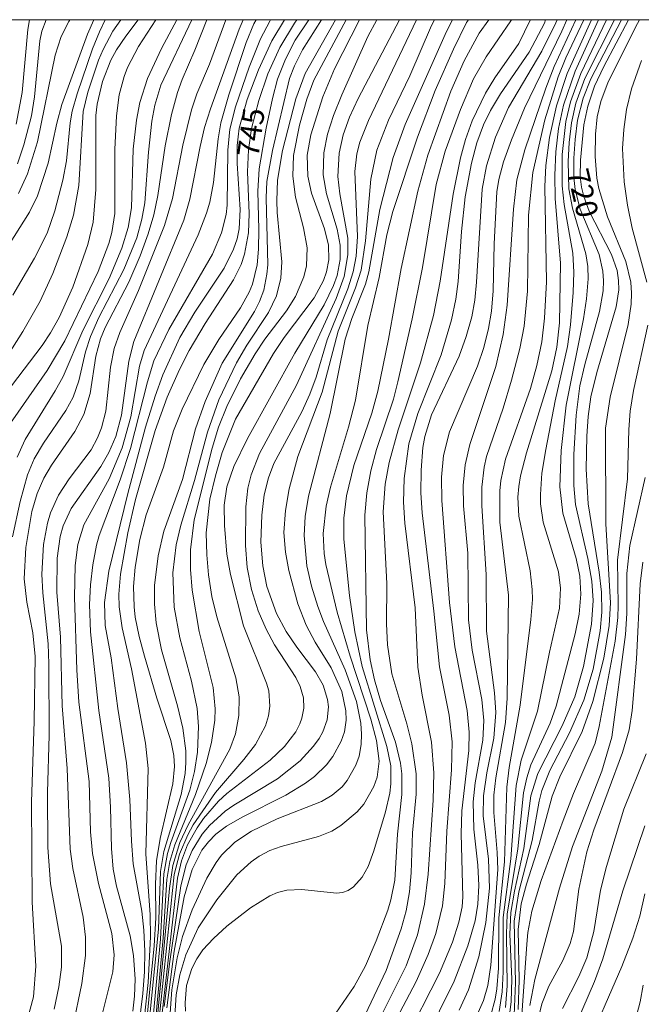
# Model space of a CAD drawing. Units: millimetres. Extents: x 419000 to 420000, y 4488998 to 4489502.
# Drawn here: x 419811 to 419861, y 4489420 to 4489500 of the extents above; entities that cross this region are included whole.
import ezdxf

# ---------------------------------------------------------------- set-up
doc = ezdxf.new("R2010")
doc.units = ezdxf.units.MM
doc.header["$MEASUREMENT"] = 0
for name, color, linetype, lineweight in [('f050002l_curvanivel_cgn', 23, 'Continuous', 9), ('f050002l_curvanivel_mae', 213, 'Continuous', 9), ('HOJAS', 7, 'Continuous', 9)]:
    doc.layers.add(name, color=color, linetype=linetype, lineweight=lineweight)
doc.styles.get("Standard").update_dxf_attribs({"font": 'arial.ttf'})

# ---------------------------------------------------------------- blocks, each defined once
blk = doc.blocks.new('TVK1899S_ACAD_1_FMEBLOCK1')
at = {"layer": 'HOJAS'}
blk.add_lwpolyline([(-500, 250), (500, 250), (500, -250), (-500, -250)], close=True, dxfattribs=at)

msp = doc.modelspace()

# ---------------------------------------------------------------- linework, layer by layer
at = {"layer": 'f050002l_curvanivel_cgn'}
for points in [[(419807.825, 4489469.982, 756), (419810.883, 4489474.757, 756), (419812.289, 4489477.217, 756), (419813.308, 4489479.463, 756), (419814.442, 4489482.415, 756), (419814.98, 4489484.19, 756), (419815.406, 4489486.57, 756), (419815.762, 4489492.563, 756), (419816.122, 4489494.142, 756), (419816.989, 4489496.713, 756), (419817.363, 4489497.586, 756), (419818.167, 4489499.081, 756), (419818.818, 4489500, 756)], [(419809.386, 4489481.226, 758), (419811.419, 4489484.437, 758), (419812.063, 4489485.747, 758), (419812.936, 4489488.392, 758), (419813.624, 4489491.635, 758), (419814.041, 4489493.137, 758), (419816.12, 4489498.838, 758), (419816.622, 4489500, 758)], [(419809.446, 4489466.726, 754), (419812.857, 4489471.617, 754), (419814.284, 4489474.006, 754), (419816.96, 4489479.621, 754), (419817.838, 4489481.879, 754), (419818.079, 4489482.768, 754), (419818.33, 4489484.313, 754), (419818.328, 4489489.483, 754), (419818.449, 4489492.223, 754), (419818.679, 4489493.926, 754), (419819.077, 4489495.414, 754), (419819.349, 4489496.133, 754), (419820.225, 4489497.827, 754), (419821.651, 4489500, 754)], [(419810.045, 4489458.157, 752), (419810.659, 4489461.007, 752), (419811.26, 4489463.163, 752), (419811.8, 4489464.464, 752), (419812.547, 4489465.738, 752), (419814.368, 4489468.371, 752), (419814.947, 4489469.449, 752), (419815.413, 4489470.784, 752), (419815.952, 4489473.109, 752), (419816.347, 4489474.369, 752), (419817.028, 4489475.892, 752), (419819.056, 4489479.773, 752), (419820.091, 4489482.355, 752), (419820.516, 4489483.867, 752), (419820.754, 4489485.177, 752), (419821.035, 4489489.29, 752), (419821.313, 4489491.786, 752), (419821.551, 4489493.08, 752), (419822.037, 4489494.709, 752), (419824.539, 4489500, 752)], [(419810.052, 4489477.708, 757), (419811.83, 4489480.7, 757), (419812.833, 4489482.735, 757), (419813.46, 4489484.52, 757), (419814.117, 4489487.012, 757), (419814.398, 4489488.584, 757), (419814.707, 4489491.643, 757), (419814.874, 4489492.593, 757), (419815.27, 4489494.001, 757), (419816.517, 4489497.643, 757), (419817.067, 4489499.019, 757), (419817.541, 4489500, 757)], [(419810.323, 4489491.543, 761), (419810.833, 4489494.11, 761), (419811.268, 4489499.196, 761), (419811.419, 4489500, 761)], [(419810.407, 4489464.602, 753), (419811.052, 4489466.035, 753), (419813.499, 4489469.953, 753), (419814.129, 4489471.126, 753), (419815.722, 4489474.849, 753), (419817.85, 4489479.066, 753), (419818.891, 4489481.502, 753), (419819.399, 4489483.173, 753), (419819.665, 4489484.763, 753), (419819.8, 4489489.523, 753), (419820.066, 4489491.879, 753), (419820.331, 4489493.288, 753), (419820.954, 4489495.235, 753), (419822.102, 4489497.661, 753), (419823.345, 4489500, 753)], [(419810.535, 4489485.922, 759), (419811.261, 4489487.518, 759), (419812.074, 4489490.119, 759), (419813.488, 4489497.135, 759), (419813.987, 4489498.652, 759), (419814.598, 4489499.859, 759), (419814.684, 4489500, 759)], [(419811.017, 4489418.224, 751), (419811.733, 4489420.934, 751), (419811.936, 4489423.416, 751), (419811.634, 4489428.594, 751), (419811.567, 4489436.678, 751), (419811.798, 4489443.234, 751), (419811.862, 4489448.461, 751), (419811.673, 4489450.37, 751), (419811.196, 4489452.86, 751), (419810.993, 4489454.758, 751), (419811.126, 4489457.29, 751), (419811.615, 4489460.2, 751), (419812.042, 4489461.656, 751), (419812.562, 4489462.885, 751), (419813.185, 4489463.963, 751), (419815.092, 4489466.665, 751), (419815.814, 4489468.057, 751), (419816.334, 4489469.756, 751), (419816.783, 4489472.759, 751), (419817.162, 4489474.178, 751), (419817.539, 4489475.09, 751), (419819.452, 4489478.763, 751), (419820.363, 4489480.886, 751), (419821.028, 4489482.67, 751), (419821.471, 4489484.207, 751), (419821.812, 4489485.771, 751), (419822.406, 4489489.801, 751), (419822.903, 4489492.331, 751), (419823.379, 4489494.117, 751), (419823.757, 4489495.158, 751), (419824.793, 4489497.535, 751), (419825.77, 4489500, 751)], [(419814.933, 4489418.485, 749), (419815.654, 4489421.995, 749), (419815.937, 4489424.274, 749), (419815.953, 4489425.757, 749), (419815.757, 4489427.36, 749), (419814.917, 4489431.324, 749), (419814.704, 4489432.882, 749), (419814.452, 4489439.412, 749), (419814.067, 4489444.473, 749), (419813.927, 4489450.037, 749), (419813.616, 4489453.667, 749), (419813.646, 4489456.413, 749), (419813.904, 4489458.182, 749), (419814.141, 4489459.03, 749), (419814.779, 4489460.43, 749), (419817.181, 4489463.837, 749), (419817.834, 4489464.975, 749), (419818.391, 4489466.274, 749), (419818.864, 4489467.997, 749), (419819.458, 4489472.373, 749), (419819.867, 4489473.955, 749), (419823.91, 4489483.773, 749), (419824.398, 4489485.48, 749), (419825.214, 4489489.736, 749), (419825.585, 4489491.269, 749), (419826.051, 4489492.773, 749), (419828.382, 4489499.23, 749), (419828.71, 4489500, 749)], [(419816.777, 4489417.439, 748), (419818.146, 4489422.939, 748), (419818.263, 4489424.321, 748), (419818.082, 4489426.053, 748), (419816.99, 4489430.099, 748), (419816.512, 4489432.528, 748), (419816.364, 4489434.282, 748), (419816.23, 4489438.341, 748), (419815.405, 4489444.779, 748), (419815.241, 4489447.4, 748), (419815.051, 4489453.275, 748), (419815.122, 4489455.818, 748), (419815.331, 4489457.538, 748), (419815.824, 4489459.135, 748), (419817.861, 4489462.833, 748), (419818.916, 4489465.348, 748), (419819.608, 4489467.856, 748), (419820.324, 4489471.972, 748), (419820.688, 4489473.223, 748), (419825.07, 4489482.598, 748), (419825.744, 4489484.334, 748), (419826.007, 4489485.224, 748), (419826.318, 4489486.829, 748), (419826.683, 4489490.368, 748), (419826.91, 4489491.663, 748), (419827.542, 4489493.917, 748), (419828.955, 4489498.142, 748), (419829.583, 4489499.66, 748), (419829.767, 4489500, 748)], [(419819.774, 4489419.764, 747), (419819.922, 4489420.968, 747), (419819.976, 4489422.357, 747), (419819.836, 4489424.283, 747), (419819.549, 4489425.856, 747), (419818.442, 4489429.88, 747), (419818.186, 4489431.263, 747), (419818.038, 4489432.93, 747), (419817.977, 4489436.285, 747), (419817.831, 4489438.617, 747), (419817.025, 4489444.099, 747), (419816.344, 4489450.469, 747), (419816.26, 4489452.667, 747), (419816.344, 4489454.279, 747), (419816.528, 4489455.891, 747), (419816.834, 4489457.485, 747), (419817.052, 4489458.259, 747), (419818.744, 4489462.754, 747), (419819.589, 4489465.288, 747), (419820.951, 4489470.689, 747), (419821.477, 4489472.391, 747), (419822.689, 4489474.94, 747), (419826.225, 4489481.024, 747), (419826.951, 4489482.74, 747), (419827.319, 4489484.238, 747), (419827.418, 4489485.003, 747), (419827.465, 4489489.45, 747), (419827.639, 4489491.146, 747), (419828.089, 4489492.945, 747), (419829.202, 4489496.153, 747), (419830.12, 4489498.442, 747), (419830.856, 4489499.885, 747), (419830.93, 4489500, 747)], [(419820.26, 4489418.555, 746), (419820.596, 4489421.204, 746), (419820.723, 4489422.937, 746), (419820.753, 4489424.629, 746), (419820.681, 4489426.311, 746), (419820.496, 4489427.861, 746), (419819.814, 4489431.68, 746), (419819.665, 4489433.522, 746), (419819.545, 4489436.89, 746), (419819.278, 4489439.868, 746), (419818.57, 4489444.252, 746), (419818.02, 4489448.371, 746), (419817.551, 4489450.968, 746), (419817.479, 4489452.848, 746), (419817.847, 4489455.37, 746), (419819.36, 4489461.645, 746), (419820.801, 4489467.036, 746), (419821.574, 4489469.535, 746), (419822.213, 4489471.26, 746), (419823.586, 4489474.283, 746), (419824.792, 4489476.324, 746), (419827.157, 4489479.901, 746), (419827.928, 4489481.427, 746), (419828.212, 4489482.27, 746), (419828.381, 4489483.085, 746), (419828.465, 4489484.645, 746), (419828.208, 4489488.373, 746), (419828.218, 4489489.813, 746), (419828.385, 4489491.211, 746), (419829.031, 4489493.551, 746), (419829.935, 4489495.933, 746), (419831.02, 4489498.278, 746), (419832.063, 4489500, 746)], [(419820.174, 4489411.759, 744), (419821.515, 4489425.049, 744), (419821.64, 4489427.326, 744), (419821.6, 4489430.033, 744), (419821.682, 4489431.939, 744), (419822.002, 4489433.735, 744), (419823.022, 4489438.154, 744), (419823.153, 4489439.565, 744), (419823.095, 4489440.467, 744), (419822.853, 4489441.664, 744), (419821.728, 4489445.092, 744), (419820.724, 4489448.505, 744), (419820.295, 4489450.077, 744), (419819.972, 4489451.66, 744), (419819.876, 4489452.481, 744), (419819.836, 4489454.132, 744), (419819.969, 4489455.686, 744), (419820.337, 4489457.939, 744), (419820.851, 4489459.921, 744), (419822.27, 4489463.784, 744), (419823.072, 4489466.723, 744), (419823.781, 4489468.495, 744), (419825.514, 4489472.11, 744), (419826.743, 4489474.121, 744), (419828.5, 4489476.686, 744), (419829.201, 4489477.957, 744), (419829.461, 4489478.593, 744), (419829.839, 4489480.16, 744), (419829.957, 4489481.426, 744), (419829.988, 4489483.027, 744), (419829.885, 4489486.129, 744), (419829.99, 4489487.937, 744), (419830.567, 4489491.211, 744), (419831.078, 4489493.627, 744), (419831.499, 4489495.196, 744), (419832.124, 4489496.804, 744), (419832.909, 4489498.339, 744), (419834.011, 4489500, 744)], [(419820.859, 4489416.489, 743), (419821.854, 4489426.396, 743), (419822.003, 4489431.068, 743), (419822.279, 4489432.681, 743), (419823.69, 4489437.292, 743), (419824.005, 4489439.009, 743), (419824.071, 4489439.877, 743), (419824.063, 4489440.82, 743), (419823.825, 4489442.671, 743), (419823.385, 4489444.481, 743), (419822.084, 4489449.014, 743), (419821.654, 4489451.204, 743), (419821.518, 4489452.698, 743), (419821.529, 4489454.218, 743), (419821.837, 4489456.626, 743), (419822.287, 4489458.612, 743), (419823.806, 4489462.793, 743), (419824.838, 4489466.882, 743), (419825.631, 4489469.115, 743), (419827.019, 4489472.201, 743), (419829.624, 4489476.381, 743), (419830.041, 4489477.195, 743), (419830.383, 4489478.121, 743), (419830.635, 4489479.404, 743), (419830.693, 4489480.154, 743), (419830.567, 4489485.573, 743), (419830.633, 4489486.918, 743), (419831.082, 4489489.402, 743), (419832.468, 4489495.237, 743), (419832.859, 4489496.253, 743), (419833.515, 4489497.559, 743), (419835.041, 4489500, 743)], [(419821.091, 4489415.861, 742), (419822.02, 4489425.581, 742), (419822.293, 4489430.867, 742), (419822.591, 4489432.533, 742), (419822.857, 4489433.414, 742), (419824.401, 4489437.641, 742), (419824.781, 4489439.156, 742), (419825.022, 4489440.724, 742), (419825.097, 4489442.804, 742), (419824.971, 4489444.267, 742), (419824.523, 4489446.466, 742), (419823.578, 4489449.968, 742), (419823.133, 4489452.466, 742), (419823.026, 4489455.243, 742), (419823.289, 4489457.495, 742), (419823.65, 4489459.083, 742), (419824.779, 4489462.72, 742), (419825.82, 4489466.63, 742), (419826.739, 4489469.24, 742), (419828.176, 4489472.239, 742), (419829.009, 4489473.658, 742), (419830.767, 4489476.311, 742), (419831.416, 4489477.648, 742), (419831.753, 4489479.075, 742), (419831.824, 4489480.393, 742), (419831.467, 4489484.401, 742), (419831.424, 4489485.334, 742), (419831.494, 4489487.02, 742), (419831.9, 4489489.403, 742), (419832.97, 4489493.589, 742), (419833.716, 4489495.655, 742), (419836.19, 4489500, 742)], [(419821.329, 4489415.977, 741), (419822.221, 4489425.708, 741), (419822.524, 4489430.428, 741), (419822.763, 4489431.876, 741), (419823.165, 4489433.234, 741), (419824.859, 4489437.309, 741), (419825.72, 4489439.815, 741), (419826.148, 4489441.515, 741), (419826.413, 4489443.307, 741), (419826.448, 4489444.244, 741), (419826.291, 4489445.953, 741), (419825.157, 4489450.497, 741), (419824.59, 4489453.825, 741), (419824.455, 4489455.504, 741), (419824.457, 4489457.104, 741), (419824.736, 4489459.537, 741), (419826.19, 4489465.336, 741), (419826.714, 4489467.014, 741), (419827.374, 4489468.708, 741), (419828.498, 4489470.937, 741), (419829.672, 4489472.973, 741), (419830.468, 4489474.152, 741), (419832.215, 4489476.443, 741), (419832.947, 4489477.612, 741), (419833.624, 4489479.18, 741), (419833.838, 4489480.094, 741), (419833.882, 4489481.539, 741), (419833.58, 4489483.16, 741), (419832.947, 4489485.628, 741), (419832.723, 4489487.335, 741), (419832.783, 4489489.015, 741), (419833.273, 4489491.466, 741), (419833.857, 4489493.578, 741), (419834.427, 4489495.105, 741), (419837.041, 4489500, 741)], [(419821.908, 4489419.161, 739), (419823.134, 4489430.826, 739), (419823.561, 4489432.474, 739), (419824.231, 4489434.042, 739), (419824.668, 4489434.841, 739), (419826.458, 4489437.472, 739), (419828.769, 4489440.122, 739), (419829.7, 4489441.357, 739), (419830.502, 4489442.867, 739), (419830.752, 4489443.655, 739), (419830.872, 4489444.456, 739), (419830.771, 4489445.693, 739), (419830.606, 4489446.301, 739), (419828.737, 4489450.953, 739), (419827.675, 4489455.106, 739), (419827.39, 4489456.751, 739), (419827.192, 4489459.055, 739), (419827.182, 4489460.715, 739), (419827.39, 4489462.193, 739), (419827.94, 4489463.846, 739), (419829.05, 4489466.121, 739), (419832.876, 4489473.005, 739), (419835.254, 4489476.92, 739), (419836.023, 4489478.499, 739), (419836.302, 4489479.294, 739), (419836.559, 4489480.601, 739), (419836.552, 4489481.743, 739), (419836.305, 4489483.053, 739), (419835.456, 4489485.918, 739), (419835.194, 4489487.448, 739), (419835.232, 4489489.224, 739), (419835.544, 4489490.747, 739), (419836.026, 4489492.256, 739), (419836.686, 4489493.924, 739), (419838.786, 4489498.639, 739), (419839.535, 4489500, 739)], [(419822.117, 4489419.384, 738), (419823.386, 4489430.535, 738), (419823.713, 4489431.919, 738), (419824.212, 4489433.216, 738), (419824.981, 4489434.611, 738), (419825.506, 4489435.361, 738), (419826.71, 4489436.754, 738), (419827.38, 4489437.392, 738), (419830.889, 4489440.076, 738), (419832.043, 4489441.179, 738), (419832.965, 4489442.382, 738), (419833.3, 4489443.021, 738), (419833.462, 4489443.464, 738), (419833.615, 4489444.294, 738), (419833.581, 4489445.113, 738), (419833.326, 4489446.033, 738), (419832.959, 4489446.777, 738), (419831.253, 4489449.416, 738), (419830.561, 4489450.675, 738), (419829.918, 4489452.169, 738), (419829.384, 4489453.9, 738), (419829.032, 4489455.674, 738), (419828.885, 4489457.454, 738), (419828.932, 4489460.585, 738), (419829.079, 4489462.089, 738), (419829.346, 4489463.18, 738), (419830.034, 4489464.901, 738), (419833.023, 4489470.436, 738), (419836.235, 4489477.439, 738), (419836.875, 4489479.206, 738), (419837.191, 4489480.983, 738), (419837.171, 4489482.32, 738), (419836.528, 4489485.904, 738), (419836.379, 4489487.305, 738), (419836.473, 4489489.197, 738), (419836.807, 4489490.678, 738), (419837.323, 4489492.125, 738), (419838.017, 4489493.613, 738), (419841.346, 4489500, 738)], [(419822.325, 4489420.153, 737), (419822.759, 4489423.789, 737), (419823.671, 4489429.918, 737), (419824.089, 4489431.596, 737), (419824.57, 4489432.776, 737), (419825.384, 4489434.095, 737), (419825.977, 4489434.8, 737), (419827.25, 4489435.944, 737), (419827.956, 4489436.446, 737), (419831.494, 4489438.579, 737), (419833.322, 4489440.034, 737), (419834.41, 4489441.203, 737), (419834.856, 4489441.829, 737), (419835.159, 4489442.369, 737), (419835.514, 4489443.353, 737), (419835.612, 4489444.391, 737), (419835.544, 4489444.997, 737), (419835.177, 4489446.14, 737), (419834.562, 4489447.223, 737), (419833.041, 4489449.22, 737), (419832.183, 4489450.484, 737), (419831.411, 4489451.941, 737), (419830.626, 4489454.126, 737), (419830.296, 4489455.802, 737), (419830.148, 4489457.72, 737), (419830.211, 4489459.895, 737), (419830.411, 4489461.541, 737), (419830.749, 4489462.926, 737), (419831.194, 4489464.091, 737), (419833.447, 4489468.272, 737), (419834.104, 4489469.684, 737), (419834.605, 4489471.071, 737), (419835.512, 4489474.105, 737), (419837.184, 4489478.232, 737), (419837.619, 4489479.588, 737), (419837.854, 4489480.857, 737), (419837.956, 4489482.465, 737), (419837.733, 4489487.715, 737), (419837.905, 4489489.133, 737), (419838.153, 4489490.08, 737), (419838.854, 4489491.829, 737), (419842.735, 4489500, 737)], [(419822.533, 4489420.045, 736), (419823.12, 4489424.619, 736), (419823.921, 4489429.03, 736), (419824.566, 4489431.227, 736), (419825.371, 4489432.789, 736), (419825.894, 4489433.471, 736), (419826.499, 4489434.084, 736), (419827.346, 4489434.737, 736), (419828.634, 4489435.472, 736), (419832.147, 4489437.251, 736), (419833.755, 4489438.208, 736), (419834.488, 4489438.751, 736), (419835.457, 4489439.71, 736), (419835.966, 4489440.374, 736), (419836.648, 4489441.602, 736), (419836.895, 4489442.357, 736), (419837.03, 4489443.31, 736), (419837.012, 4489444.083, 736), (419836.693, 4489445.632, 736), (419835.826, 4489447.552, 736), (419834.542, 4489449.632, 736), (419833.814, 4489450.996, 736), (419833.137, 4489452.733, 736), (419832.402, 4489455.439, 736), (419832.124, 4489456.898, 736), (419832.004, 4489458.49, 736), (419832.124, 4489460.269, 736), (419832.428, 4489462.044, 736), (419833.14, 4489464.665, 736), (419835.109, 4489469.86, 736), (419836.383, 4489474.792, 736), (419837.794, 4489478.297, 736), (419838.247, 4489479.742, 736), (419838.611, 4489482.109, 736), (419839.026, 4489487.103, 736), (419839.537, 4489489.447, 736), (419840.471, 4489491.875, 736), (419842.196, 4489495.455, 736), (419843.948, 4489499.535, 736), (419844.179, 4489500, 736)], [(419823.168, 4489419.39, 734), (419823.289, 4489421.075, 734), (419823.587, 4489422.712, 734), (419824.065, 4489424.324, 734), (419825.07, 4489426.499, 734), (419826.583, 4489428.769, 734), (419828.182, 4489430.79, 734), (419829.356, 4489431.858, 734), (419830.001, 4489432.304, 734), (419830.873, 4489432.763, 734), (419831.785, 4489433.097, 734), (419834.812, 4489433.887, 734), (419835.881, 4489434.344, 734), (419836.622, 4489434.786, 734), (419837.93, 4489435.888, 734), (419838.466, 4489436.523, 734), (419839.29, 4489437.936, 734), (419839.551, 4489438.702, 734), (419839.706, 4489440.005, 734), (419839.496, 4489441.677, 734), (419839.035, 4489443.386, 734), (419837.371, 4489448.502, 734), (419836.304, 4489452.057, 734), (419835.385, 4489455.919, 734), (419835.264, 4489456.805, 734), (419835.195, 4489458.433, 734), (419835.419, 4489460.641, 734), (419835.776, 4489462.175, 734), (419837.229, 4489467.013, 734), (419837.803, 4489469.217, 734), (419838.801, 4489475.241, 734), (419839.723, 4489479.131, 734), (419840.322, 4489482.603, 734), (419840.812, 4489484.468, 734), (419842.818, 4489490.506, 734), (419844.248, 4489494.262, 734), (419845.717, 4489497.611, 734), (419846.792, 4489499.774, 734), (419846.938, 4489500, 734)], [(419824.052, 4489419.772, 733), (419824.001, 4489420.447, 733), (419824.119, 4489421.829, 733), (419824.544, 4489423.216, 733), (419824.947, 4489423.995, 733), (419825.453, 4489424.723, 733), (419826.305, 4489425.647, 733), (419827.395, 4489426.639, 733), (419829.309, 4489428.129, 733), (419830.854, 4489429.088, 733), (419831.486, 4489429.358, 733), (419832.24, 4489429.548, 733), (419833.452, 4489429.614, 733), (419836.26, 4489429.321, 733), (419836.738, 4489429.375, 733), (419837.211, 4489429.543, 733), (419837.632, 4489429.814, 733), (419838.347, 4489430.613, 733), (419838.816, 4489431.483, 733), (419839.282, 4489432.752, 733), (419840.219, 4489435.9, 733), (419840.564, 4489437.411, 733), (419840.665, 4489438.171, 733), (419840.65, 4489439.62, 733), (419840.344, 4489441.183, 733), (419838.326, 4489447.664, 733), (419837.735, 4489450.468, 733), (419837.311, 4489453.391, 733), (419836.842, 4489457.956, 733), (419836.849, 4489459.674, 733), (419837.072, 4489461.457, 733), (419837.667, 4489463.928, 733), (419839.113, 4489468.168, 733), (419839.607, 4489469.949, 733), (419840.464, 4489474.15, 733), (419841.482, 4489479.859, 733), (419842.847, 4489486.115, 733), (419843.655, 4489489.047, 733), (419845.515, 4489494.226, 733), (419846.596, 4489496.675, 733), (419847.815, 4489498.914, 733), (419848.579, 4489500, 733)], [(419834.713, 4489417.434, 732), (419837.681, 4489421.754, 732), (419838.616, 4489423.422, 732), (419839.478, 4489425.454, 732), (419840.409, 4489427.931, 732), (419840.659, 4489428.772, 732), (419840.972, 4489430.358, 732), (419841.208, 4489434.083, 732), (419841.537, 4489437.292, 732), (419841.558, 4489438.968, 732), (419841.453, 4489439.83, 732), (419841.033, 4489441.536, 732), (419839.83, 4489444.918, 732), (419839.33, 4489446.579, 732), (419838.982, 4489448.208, 732), (419838.692, 4489450.617, 732), (419838.563, 4489459.912, 732), (419838.717, 4489461.713, 732), (419839.034, 4489463.482, 732), (419839.492, 4489465.209, 732), (419840.875, 4489469.28, 732), (419841.235, 4489470.704, 732), (419842.374, 4489475.782, 732), (419843.216, 4489479.948, 732), (419844.328, 4489486.661, 732), (419845.045, 4489489.351, 732), (419846.297, 4489492.737, 732), (419847.355, 4489495.226, 732), (419848.371, 4489497, 732), (419850.38, 4489499.909, 732), (419850.424, 4489500, 732)], [(419836.38, 4489414.813, 731), (419840.293, 4489423.05, 731), (419841.496, 4489426.422, 731), (419841.891, 4489427.897, 731), (419842.168, 4489429.433, 731), (419842.306, 4489430.947, 731), (419842.422, 4489434.207, 731), (419842.702, 4489437.337, 731), (419842.708, 4489438.962, 731), (419842.355, 4489441.398, 731), (419841.952, 4489443.007, 731), (419840.746, 4489447.056, 731), (419840.379, 4489449.406, 731), (419840.307, 4489451.102, 731), (419840.346, 4489454.362, 731), (419840.047, 4489460.172, 731), (419840.209, 4489462.425, 731), (419840.515, 4489464.171, 731), (419841.249, 4489466.811, 731), (419843.065, 4489472.227, 731), (419844.113, 4489476.052, 731), (419844.66, 4489478.832, 731), (419845.706, 4489485.874, 731), (419846.305, 4489488.829, 731), (419846.704, 4489490.314, 731), (419847.236, 4489491.816, 731), (419848.313, 4489494.044, 731), (419849.088, 4489495.297, 731), (419851.022, 4489498.078, 731), (419851.937, 4489499.962, 731), (419851.948, 4489500, 731)], [(419840.837, 4489418.63, 729), (419842.696, 4489422.161, 729), (419843.684, 4489424.363, 729), (419844.307, 4489426.042, 729), (419844.851, 4489428.279, 729), (419845.033, 4489430.089, 729), (419845.193, 4489434.332, 729), (419845.578, 4489439.285, 729), (419845.629, 4489441.571, 729), (419845.389, 4489443.707, 729), (419844.587, 4489447.64, 729), (419844.147, 4489452.137, 729), (419843.188, 4489460.102, 729), (419843.098, 4489461.709, 729), (419843.106, 4489463.554, 729), (419843.26, 4489465.371, 729), (419843.413, 4489466.262, 729), (419843.947, 4489468.032, 729), (419846.189, 4489472.778, 729), (419846.765, 4489474.352, 729), (419847.207, 4489475.966, 729), (419847.445, 4489477.301, 729), (419847.598, 4489478.762, 729), (419848.063, 4489486.293, 729), (419848.403, 4489488.175, 729), (419849.12, 4489490.504, 729), (419850.177, 4489492.887, 729), (419852.889, 4489497.454, 729), (419854.025, 4489499.741, 729), (419854.111, 4489500, 729)], [(419841.751, 4489417.279, 728), (419844.603, 4489422.848, 728), (419845.638, 4489425.36, 728), (419846.165, 4489426.961, 728), (419846.424, 4489428.206, 728), (419846.495, 4489429.022, 728), (419846.339, 4489434.128, 728), (419846.394, 4489435.973, 728), (419846.958, 4489440.85, 728), (419847.008, 4489442.335, 728), (419846.847, 4489444.102, 728), (419845.83, 4489449.256, 728), (419845.412, 4489452.845, 728), (419844.784, 4489461.101, 728), (419844.753, 4489462.974, 728), (419844.924, 4489464.726, 728), (419845.397, 4489466.636, 728), (419847.667, 4489471.974, 728), (419848.18, 4489473.471, 728), (419848.573, 4489475, 728), (419848.806, 4489476.41, 728), (419848.938, 4489478.056, 728), (419849.029, 4489481.854, 728), (419849.247, 4489486.079, 728), (419849.398, 4489487.074, 728), (419849.771, 4489488.495, 728), (419850.419, 4489490.283, 728), (419851.48, 4489492.849, 728), (419854.495, 4489499.084, 728), (419854.893, 4489500, 728)], [(419843.414, 4489417.4, 727), (419845.781, 4489422.195, 727), (419846.877, 4489425.047, 727), (419847.472, 4489427.08, 727), (419847.691, 4489428.413, 727), (419847.775, 4489429.928, 727), (419847.69, 4489431.58, 727), (419847.362, 4489434.504, 727), (419847.333, 4489436.696, 727), (419847.492, 4489438.244, 727), (419848.096, 4489441.703, 727), (419848.19, 4489443.295, 727), (419848.025, 4489444.997, 727), (419847.231, 4489448.974, 727), (419846.935, 4489451.424, 727), (419846.898, 4489456.824, 727), (419846.543, 4489460.662, 727), (419846.509, 4489462.313, 727), (419846.687, 4489463.982, 727), (419847.054, 4489465.633, 727), (419849.163, 4489471.927, 727), (419849.758, 4489474.511, 727), (419850.066, 4489476.902, 727), (419850.577, 4489484.665, 727), (419850.853, 4489487.048, 727), (419851.494, 4489489.465, 727), (419853.199, 4489494.464, 727), (419853.877, 4489496.2, 727), (419855.638, 4489500, 727)], [(419846.19, 4489419.852, 726), (419846.947, 4489421.484, 726), (419847.784, 4489424.165, 726), (419848.335, 4489426.936, 726), (419848.633, 4489429.726, 726), (419848.566, 4489432.06, 726), (419848.13, 4489435.57, 726), (419848.15, 4489437.186, 726), (419848.419, 4489439.059, 726), (419848.982, 4489441.863, 726), (419849.147, 4489443.938, 726), (419849.053, 4489445.519, 726), (419848.403, 4489450.526, 726), (419848.361, 4489455.103, 726), (419848.025, 4489460.648, 726), (419848.012, 4489462.167, 726), (419848.199, 4489463.79, 726), (419848.398, 4489464.65, 726), (419849.744, 4489468.558, 726), (419850.43, 4489470.816, 726), (419851.103, 4489473.397, 726), (419851.451, 4489475.203, 726), (419851.726, 4489478.034, 726), (419851.795, 4489484.186, 726), (419852.137, 4489487.642, 726), (419853.124, 4489491.898, 726), (419854.192, 4489495.37, 726), (419854.825, 4489496.906, 726), (419856.288, 4489500, 726)], [(419848.745, 4489419.44, 724), (419849.104, 4489420.733, 724), (419849.239, 4489421.562, 724), (419849.361, 4489423.254, 724), (419849.401, 4489427.313, 724), (419849.863, 4489431.84, 724), (419850.041, 4489437.88, 724), (419850.222, 4489439.486, 724), (419851.118, 4489444.527, 724), (419851.988, 4489451.456, 724), (419852.112, 4489453.078, 724), (419852.106, 4489453.884, 724), (419851.922, 4489455.403, 724), (419851.014, 4489459.827, 724), (419850.949, 4489461.36, 724), (419851.016, 4489462.22, 724), (419851.152, 4489463.077, 724), (419851.633, 4489464.957, 724), (419853.677, 4489471.593, 724), (419854.094, 4489473.51, 724), (419854.303, 4489475.472, 724), (419854.381, 4489480.305, 724), (419853.964, 4489485.519, 724), (419853.925, 4489487.416, 724), (419854.002, 4489489.308, 724), (419854.22, 4489491.182, 724), (419854.636, 4489493.077, 724), (419855.566, 4489495.838, 724), (419857.478, 4489500, 724)], [(419849.43, 4489419.728, 723), (419849.668, 4489421.325, 723), (419849.754, 4489422.955, 723), (419849.745, 4489427.344, 723), (419850.382, 4489432.084, 723), (419850.796, 4489438.036, 723), (419851.216, 4489440.087, 723), (419852.528, 4489444.037, 723), (419853.488, 4489448.829, 723), (419854.3, 4489452.382, 723), (419854.383, 4489453.99, 723), (419854.224, 4489455.33, 723), (419852.999, 4489459.347, 723), (419852.783, 4489460.824, 723), (419852.76, 4489461.587, 723), (419852.885, 4489463.306, 723), (419853.2, 4489465.219, 723), (419853.966, 4489469.144, 723), (419854.943, 4489473.557, 723), (419855.198, 4489475.32, 723), (419855.427, 4489477.918, 723), (419855.476, 4489479.571, 723), (419855.388, 4489481.093, 723), (419854.682, 4489485.052, 723), (419854.52, 4489486.555, 723), (419854.525, 4489489.1, 723), (419854.813, 4489491.769, 723), (419855.202, 4489493.343, 723), (419856.034, 4489495.646, 723), (419858.116, 4489500, 723)], [(419849.932, 4489420.068, 722), (419850.086, 4489421.812, 722), (419850.01, 4489426, 722), (419850.073, 4489427.628, 722), (419850.924, 4489432.893, 722), (419851.382, 4489437.43, 722), (419851.654, 4489438.661, 722), (419852.001, 4489439.707, 722), (419853.544, 4489443.075, 722), (419854.051, 4489444.452, 722), (419855.575, 4489450.296, 722), (419855.894, 4489451.883, 722), (419856.033, 4489453.521, 722), (419855.949, 4489454.957, 722), (419855.652, 4489456.396, 722), (419854.576, 4489460.072, 722), (419854.328, 4489462.202, 722), (419854.444, 4489465.131, 722), (419854.861, 4489468.812, 722), (419856.244, 4489475.784, 722), (419856.497, 4489477.41, 722), (419856.63, 4489479.023, 722), (419856.598, 4489480.04, 722), (419856.45, 4489481.042, 722), (419855.364, 4489484.758, 722), (419855.077, 4489486.301, 722), (419854.997, 4489488.52, 722), (419855.08, 4489490.06, 722), (419855.269, 4489491.645, 722), (419855.638, 4489493.237, 722), (419856.364, 4489495.248, 722), (419858.752, 4489500, 722)], [(419850.19, 4489418.779, 721), (419850.385, 4489420.556, 721), (419850.441, 4489422.355, 721), (419850.3, 4489425.99, 721), (419850.383, 4489427.759, 721), (419850.662, 4489429.473, 721), (419851.42, 4489432.931, 721), (419851.997, 4489437.191, 721), (419852.564, 4489439.005, 721), (419854.536, 4489442.864, 721), (419855.537, 4489445.211, 721), (419856.238, 4489447.666, 721), (419856.907, 4489451.07, 721), (419857.021, 4489453, 721), (419856.917, 4489454.551, 721), (419856.603, 4489456.395, 721), (419855.611, 4489460.773, 721), (419855.458, 4489462.293, 721), (419855.457, 4489464.803, 721), (419855.646, 4489468.009, 721), (419855.958, 4489470.358, 721), (419856.354, 4489472.098, 721), (419857.554, 4489476.38, 721), (419857.849, 4489478.071, 721), (419857.879, 4489478.867, 721), (419857.821, 4489479.655, 721), (419857.508, 4489480.992, 721), (419855.988, 4489484.659, 721), (419855.581, 4489486.252, 721), (419855.475, 4489487.235, 721), (419855.473, 4489488.799, 721), (419855.571, 4489490.313, 721), (419855.777, 4489491.874, 721), (419856.23, 4489493.639, 721), (419856.836, 4489495.218, 721), (419859.314, 4489500, 721)], [(419850.97, 4489419.91, 719), (419851.052, 4489422.264, 719), (419850.96, 4489426.38, 719), (419851.207, 4489428.441, 719), (419851.638, 4489430.043, 719), (419852.666, 4489433.24, 719), (419853.702, 4489437.169, 719), (419854.323, 4489438.732, 719), (419856.131, 4489442.392, 719), (419856.993, 4489444.814, 719), (419857.898, 4489448.329, 719), (419858.34, 4489450.969, 719), (419858.426, 4489452.82, 719), (419858.067, 4489459.193, 719), (419858.045, 4489466.955, 719), (419858.4, 4489469.453, 719), (419859.869, 4489475.337, 719), (419860.116, 4489476.974, 719), (419860.146, 4489477.869, 719), (419860.082, 4489478.757, 719), (419859.69, 4489480.419, 719), (419858.182, 4489484.045, 719), (419857.485, 4489486.348, 719), (419857.338, 4489487.171, 719), (419857.202, 4489488.938, 719), (419857.221, 4489490.731, 719), (419857.364, 4489492.138, 719), (419857.648, 4489493.388, 719), (419858.241, 4489494.966, 719), (419860.629, 4489499.684, 719), (419860.783, 4489500, 719)], [(419861.389, 4489478.765, 718), (419860.196, 4489483.12, 718), (419859.811, 4489484.991, 718), (419859.548, 4489486.887, 718), (419859.418, 4489489.568, 718), (419859.506, 4489491.112, 718), (419859.743, 4489492.73, 718), (419860.149, 4489494.411, 718), (419860.957, 4489496.692, 718)], [(419851.154, 4489417.938, 718), (419851.663, 4489425.192, 718), (419851.756, 4489426.128, 718), (419852.081, 4489427.847, 718), (419852.836, 4489430.329, 718), (419854.612, 4489435.191, 718), (419855.455, 4489437.373, 718), (419857.188, 4489441.444, 718), (419857.53, 4489442.81, 718), (419858.818, 4489449.72, 718), (419859.021, 4489451.623, 718), (419859.048, 4489452.589, 718), (419858.995, 4489456.273, 718), (419859.812, 4489462.842, 718), (419859.916, 4489466.825, 718), (419860.037, 4489468.325, 718), (419860.291, 4489469.981, 718), (419861.459, 4489475.293, 718)], [(419851.907, 4489420.232, 717), (419852.301, 4489422.341, 717), (419854.305, 4489429.708, 717), (419855.354, 4489433.103, 717), (419857.728, 4489439.197, 717), (419858.551, 4489441.943, 717), (419859.661, 4489450.237, 717), (419859.764, 4489451.951, 717), (419859.764, 4489455.192, 717), (419860.009, 4489457.444, 717), (419861.248, 4489462.964, 717)], [(419851.65, 4489415.117, 716), (419852.867, 4489420.35, 716), (419853.453, 4489421.793, 716), (419854.567, 4489423.857, 716), (419855.18, 4489425.234, 716), (419855.434, 4489426.199, 716), (419855.868, 4489429.635, 716), (419856.518, 4489432.65, 716), (419857.079, 4489434.435, 716), (419859.396, 4489440.69, 716), (419859.937, 4489442.54, 716), (419860.182, 4489444.086, 716), (419860.539, 4489448.244, 716), (419860.828, 4489454.343, 716), (419861.065, 4489456.103, 716)], [(419855.686, 4489418.797, 714), (419857.133, 4489422.176, 714), (419857.807, 4489423.996, 714), (419859.436, 4489429.512, 714), (419861.21, 4489434.755, 714)], [(419856.303, 4489416.364, 713), (419859.346, 4489423.392, 713), (419860.254, 4489425.665, 713), (419860.8, 4489427.448, 713), (419861.203, 4489429.269, 713)], [(419860.43, 4489418.983, 712), (419860.848, 4489420.523, 712), (419861.079, 4489421.872, 712)]]:
    msp.add_polyline3d(points, dxfattribs=at)
at = {"layer": 'f050002l_curvanivel_mae'}
for points in [[(419809.966, 4489470.373, 755), (419812.427, 4489473.626, 755), (419813.118, 4489474.648, 755), (419813.823, 4489475.899, 755), (419814.911, 4489478.357, 755), (419816.14, 4489481.814, 755), (419816.578, 4489483.618, 755), (419816.785, 4489486.271, 755), (419816.779, 4489492.235, 755), (419816.894, 4489493.166, 755), (419817.321, 4489494.989, 755), (419817.998, 4489496.728, 755), (419818.446, 4489497.555, 755), (419819.198, 4489498.675, 755), (419820.196, 4489500, 755)], [(419810.431, 4489488.333, 760), (419810.969, 4489489.863, 760), (419811.568, 4489492.233, 760), (419811.812, 4489493.761, 760), (419812.261, 4489498.295, 760), (419812.415, 4489499.059, 760), (419812.751, 4489500, 760)], [(419813.418, 4489419.932, 750), (419813.797, 4489421.725, 750), (419814.006, 4489423.318, 750), (419813.997, 4489425.023, 750), (419813.122, 4489430.081, 750), (419812.905, 4489433.001, 750), (419812.867, 4489437.469, 750), (419812.995, 4489442.096, 750), (419812.977, 4489447.88, 750), (419812.92, 4489449.492, 750), (419812.481, 4489453.623, 750), (419812.424, 4489455.13, 750), (419812.554, 4489457.522, 750), (419812.869, 4489459.265, 750), (419813.118, 4489460.102, 750), (419813.757, 4489461.53, 750), (419814.632, 4489462.845, 750), (419816.408, 4489465.181, 750), (419816.929, 4489466.154, 750), (419817.254, 4489466.975, 750), (419817.6, 4489468.321, 750), (419817.96, 4489471.887, 750), (419818.274, 4489473.402, 750), (419818.714, 4489474.695, 750), (419820.227, 4489478.085, 750), (419822.341, 4489483.349, 750), (419822.999, 4489485.536, 750), (419823.816, 4489489.845, 750), (419824.514, 4489492.693, 750), (419824.966, 4489493.989, 750), (419825.993, 4489496.409, 750), (419827.306, 4489500, 750)], [(419820.731, 4489419.338, 745), (419821.019, 4489422.081, 745), (419821.204, 4489425.791, 745), (419821.185, 4489427.572, 745), (419820.825, 4489432.495, 745), (419821.023, 4489439.402, 745), (419820.808, 4489441.445, 745), (419819.659, 4489447.456, 745), (419818.916, 4489450.777, 745), (419818.672, 4489452.491, 745), (419818.653, 4489453.514, 745), (419818.787, 4489455.14, 745), (419819.379, 4489458.487, 745), (419820.004, 4489461.162, 745), (419821.581, 4489466.744, 745), (419822.567, 4489469.446, 745), (419823.557, 4489471.688, 745), (419824.345, 4489473.241, 745), (419825.639, 4489475.403, 745), (419827.938, 4489478.935, 745), (419828.551, 4489480.185, 745), (419828.822, 4489481.018, 745), (419829.134, 4489482.756, 745), (419829.192, 4489484.318, 745), (419829.062, 4489487.696, 745), (419829.145, 4489489.455, 745), (419829.381, 4489491.201, 745), (419829.962, 4489493.474, 745), (419830.71, 4489495.623, 745), (419831.67, 4489497.754, 745), (419832.859, 4489499.725, 745), (419833.057, 4489500, 745)], [(419821.753, 4489419.027, 740), (419822.733, 4489429.684, 740), (419823.005, 4489431.542, 740), (419823.591, 4489433.404, 740), (419824.244, 4489434.837, 740), (419827.622, 4489440.959, 740), (419828.085, 4489442.217, 740), (419828.361, 4489443.699, 740), (419828.376, 4489445.211, 740), (419828.115, 4489446.739, 740), (419826.574, 4489451.674, 740), (419826.179, 4489453.326, 740), (419825.901, 4489455.066, 740), (419825.759, 4489456.683, 740), (419825.724, 4489458.485, 740), (419826.02, 4489461.196, 740), (419826.455, 4489463.099, 740), (419827.014, 4489464.972, 740), (419828.096, 4489467.683, 740), (419831.154, 4489473, 740), (419832.029, 4489474.284, 740), (419834.449, 4489477.499, 740), (419835.204, 4489478.889, 740), (419835.46, 4489479.59, 740), (419835.651, 4489480.559, 740), (419835.613, 4489481.751, 740), (419835.283, 4489483.076, 740), (419834.246, 4489485.957, 740), (419833.935, 4489487.345, 740), (419833.895, 4489489.048, 740), (419834.177, 4489490.669, 740), (419835.155, 4489493.77, 740), (419836.098, 4489496.024, 740), (419838.133, 4489500, 740)], [(419822.732, 4489418.883, 735), (419822.93, 4489421.483, 735), (419823.375, 4489424.09, 735), (419823.799, 4489425.795, 735), (419824.576, 4489427.954, 735), (419825.765, 4489430.532, 735), (419826.511, 4489431.809, 735), (419826.962, 4489432.4, 735), (419828.021, 4489433.44, 735), (419829.374, 4489434.329, 735), (419831.46, 4489435.322, 735), (419835.047, 4489436.743, 735), (419835.914, 4489437.239, 735), (419836.718, 4489437.924, 735), (419837.131, 4489438.42, 735), (419837.837, 4489439.662, 735), (419838.097, 4489440.406, 735), (419838.266, 4489441.34, 735), (419838.292, 4489442.194, 735), (419838.223, 4489443.066, 735), (419837.866, 4489444.82, 735), (419836.967, 4489447.401, 735), (419835.215, 4489451.298, 735), (419834.74, 4489452.517, 735), (419834.235, 4489454.154, 735), (419833.866, 4489455.815, 735), (419833.641, 4489458.259, 735), (419833.728, 4489459.797, 735), (419833.998, 4489461.429, 735), (419835.76, 4489468.12, 735), (419836.953, 4489474.137, 735), (419837.495, 4489475.806, 735), (419838.604, 4489478.61, 735), (419838.888, 4489479.596, 735), (419839.773, 4489484.64, 735), (419840.838, 4489488.846, 735), (419841.824, 4489491.529, 735), (419845.154, 4489499.046, 735), (419845.637, 4489500, 735)], [(419839.552, 4489418.741, 730), (419841.89, 4489423.44, 730), (419842.809, 4489425.942, 730), (419843.387, 4489428.415, 730), (419843.684, 4489430.852, 730), (419844.088, 4489436.831, 730), (419844.14, 4489439.061, 730), (419843.942, 4489441.533, 730), (419843.197, 4489445.349, 730), (419842.85, 4489447.598, 730), (419842.635, 4489452.407, 730), (419841.779, 4489459.247, 730), (419841.689, 4489460.969, 730), (419841.739, 4489462.866, 730), (419842.11, 4489465.679, 730), (419842.832, 4489468.143, 730), (419844.723, 4489472.871, 730), (419845.571, 4489475.701, 730), (419845.913, 4489477.377, 730), (419846.1, 4489478.823, 730), (419846.377, 4489482.87, 730), (419846.685, 4489485.653, 730), (419847.182, 4489488.399, 730), (419847.619, 4489490.037, 730), (419848.147, 4489491.479, 730), (419848.723, 4489492.661, 730), (419849.547, 4489494.004, 730), (419851.861, 4489497.359, 730), (419853.105, 4489499.73, 730), (419853.189, 4489500, 730)], [(419847.736, 4489419.667, 725), (419848.155, 4489420.619, 725), (419848.506, 4489421.832, 725), (419848.75, 4489423.48, 725), (419849.309, 4489431.219, 725), (419849.272, 4489432.61, 725), (419848.982, 4489435.83, 725), (419849.003, 4489437.237, 725), (419849.156, 4489438.656, 725), (419849.936, 4489443.131, 725), (419850.081, 4489445.092, 725), (419850.185, 4489453.427, 725), (419849.488, 4489459.34, 725), (419849.468, 4489461.875, 725), (419849.558, 4489462.711, 725), (419849.935, 4489464.427, 725), (419851.954, 4489470.166, 725), (419852.485, 4489472.02, 725), (419852.868, 4489473.918, 725), (419853.099, 4489475.859, 725), (419853.254, 4489478.797, 725), (419853.115, 4489486.492, 725), (419853.21, 4489488.21, 725), (419853.496, 4489490.467, 725), (419854.053, 4489493.02, 725), (419854.924, 4489495.653, 725), (419856.91, 4489500, 725)], [(419850.632, 4489419.467, 720), (419850.75, 4489422.05, 720), (419850.64, 4489427.061, 720), (419851.011, 4489429.432, 720), (419852.098, 4489433.567, 720), (419852.657, 4489436.763, 720), (419852.879, 4489437.635, 720), (419853.522, 4489439.243, 720), (419855.115, 4489442.283, 720), (419856.278, 4489444.937, 720), (419857.021, 4489447.441, 720), (419857.601, 4489450.537, 720), (419857.733, 4489452.041, 720), (419857.698, 4489453.67, 720), (419857.522, 4489455.303, 720), (419856.64, 4489460.815, 720), (419856.479, 4489463.627, 720), (419856.511, 4489466.307, 720), (419856.623, 4489467.901, 720), (419856.854, 4489469.468, 720), (419857.33, 4489471.455, 720), (419858.908, 4489476.756, 720), (419859.103, 4489478.147, 720), (419859.09, 4489478.888, 720), (419858.965, 4489479.692, 720), (419858.527, 4489480.985, 720), (419856.709, 4489484.503, 720), (419856.265, 4489485.685, 720), (419856.091, 4489486.436, 720), (419855.993, 4489487.297, 720), (419855.998, 4489488.645, 720), (419856.279, 4489491.491, 720), (419856.598, 4489492.992, 720), (419857.153, 4489494.61, 720), (419857.897, 4489496.204, 720), (419859.906, 4489500, 720)], [(419854.549, 4489419.973, 715), (419855.886, 4489422.584, 715), (419856.524, 4489424.082, 715), (419857.099, 4489426.202, 715), (419857.631, 4489429.553, 715), (419858.126, 4489431.469, 715), (419859.512, 4489436.104, 715), (419861.318, 4489440.59, 715)]]:
    msp.add_polyline3d(points, dxfattribs=at)

# ---------------------------------------------------------------- block references
at = {"layer": 'HOJAS'}
msp.add_blockref('TVK1899S_ACAD_1_FMEBLOCK1', (419500, 4489250), dxfattribs=at)

# ---------------------------------------------------------------- texts
at = {"layer": 'f050002l_curvanivel_mae', "char_height": 1.75, "width": 5.25, "attachment_point": 5}
for s, insert, rotation in [('{\\fRoman|b1|i0;745}', (419829.337, 4489490.869, 745), 82.29542), ('{\\fRoman|b1|i0;720}', (419856.199, 4489485.972, 720), 282.9977)]:
    msp.add_mtext(s, dxfattribs=dict(at, insert=insert, rotation=rotation))

doc.saveas('drawing.dxf')
